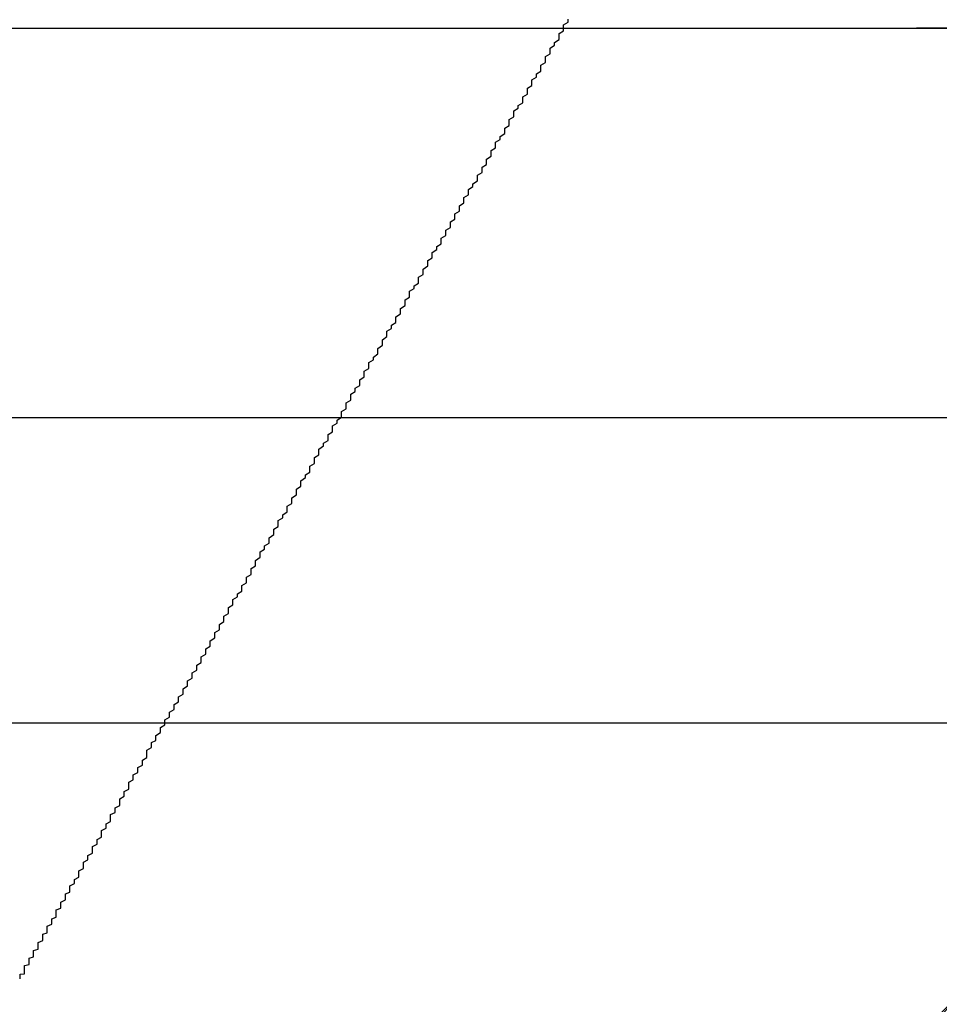
# Model space of a CAD drawing. Extents: x -250 to 250, y 0 to 1028.
# Drawn here: x 50 to 52, y 244 to 246 of the extents above; entities that cross this region are included whole.
import ezdxf

# ---------------------------------------------------------------- set-up
doc = ezdxf.new("R2010")
doc.units = 0
doc.header["$LTSCALE"] = 20
doc.linetypes.add('VERDECKT', pattern=[0.375, 0.25, -0.125])
doc.layers.get('0').update_dxf_attribs({"linetype": 'CONTINUOUS'})
doc.layers.add('BEM', color=7, linetype='CONTINUOUS')

# ---------------------------------------------------------------- blocks, each defined once
blk = doc.blocks.new('A$C02D36079')
at = {"color": 1, "linetype": 'VERDECKT', "extrusion": (2e-16, 1, -2e-16)}
for p, q in [((921.9084, 121), (1035.9084, 121)), ((921.9084, 121), (1035.9084, 121)), ((1035.8895, 121), (921.9274, 121)), ((1036.0353, 119.4867), (921.7815, 119.4867)), ((921.3202, 119.4669), (1036.4967, 119.4669))]:
    blk.add_line(p, q, dxfattribs=at)
at = {"color": 3, "linetype": 'CONTINUOUS', "extrusion": (2e-16, 1, -2e-16)}
blk.add_line((864.5423, 120.1405), (1093.2745, 120.1405), dxfattribs=at)
at = {"color": 1}
blk.add_polyline3d([(1028.91, 118.902, 0), (1028.91, 118.902, 0), (1028.91, 118.902, 0), (1028.91, 118.902, 0), (1028.91, 118.902, 0), (1028.91, 118.903, 0), (1028.91, 118.903, 0), (1028.91, 118.904, 0), (1028.91, 118.904, 0), (1028.91, 118.905, 0), (1028.91, 118.906, 0), (1028.91, 118.907, 0), (1028.91, 118.908, 0), (1028.91, 118.909, 0), (1028.91, 118.91, 0), (1028.91, 118.911, 0), (1028.91, 118.912, 0), (1028.92, 118.913, 0), (1028.92, 118.915, 0), (1028.92, 118.916, 0), (1028.92, 118.918, 0), (1028.92, 118.919, 0), (1028.92, 118.921, 0), (1028.92, 118.923, 0), (1028.92, 118.925, 0), (1028.92, 118.927, 0), (1028.92, 118.929, 0), (1028.92, 118.931, 0), (1028.93, 118.933, 0), (1028.93, 118.935, 0), (1028.93, 118.937, 0), (1028.93, 118.94, 0), (1028.93, 118.942, 0), (1028.93, 118.945, 0), (1028.93, 118.947, 0), (1028.94, 118.95, 0), (1028.94, 118.952, 0), (1028.94, 118.955, 0), (1028.94, 118.958, 0), (1028.94, 118.961, 0), (1028.94, 118.964, 0), (1028.95, 118.967, 0), (1028.95, 118.97, 0), (1028.95, 118.973, 0), (1028.95, 118.976, 0), (1028.95, 118.979, 0), (1028.95, 118.982, 0), (1028.96, 118.986, 0), (1028.96, 118.989, 0), (1028.96, 118.992, 0), (1028.96, 118.996, 0), (1028.96, 119, 0), (1028.97, 119.003, 0), (1028.97, 119.007, 0), (1028.97, 119.01, 0), (1028.97, 119.014, 0), (1028.97, 119.018, 0), (1028.98, 119.022, 0), (1028.98, 119.026, 0), (1028.98, 119.03, 0), (1028.98, 119.034, 0), (1028.99, 119.038, 0), (1028.99, 119.042, 0), (1028.99, 119.046, 0), (1028.99, 119.05, 0), (1028.99, 119.054, 0), (1029, 119.058, 0), (1029, 119.063, 0), (1029, 119.067, 0), (1029, 119.071, 0), (1029.01, 119.076, 0), (1029.01, 119.08, 0), (1029.01, 119.084, 0), (1029.01, 119.089, 0), (1029.02, 119.093, 0), (1029.02, 119.098, 0), (1029.02, 119.102, 0), (1029.02, 119.107, 0), (1029.03, 119.112, 0), (1029.03, 119.116, 0), (1029.03, 119.121, 0), (1029.04, 119.126, 0), (1029.04, 119.13, 0), (1029.04, 119.135, 0), (1029.04, 119.14, 0), (1029.05, 119.145, 0), (1029.05, 119.15, 0), (1029.05, 119.154, 0), (1029.05, 119.159, 0), (1029.06, 119.164, 0), (1029.06, 119.169, 0), (1029.06, 119.174, 0), (1029.07, 119.179, 0), (1029.07, 119.184, 0), (1029.07, 119.189, 0), (1029.07, 119.194, 0), (1029.08, 119.199, 0), (1029.08, 119.204, 0), (1029.08, 119.209, 0), (1029.09, 119.214, 0), (1029.09, 119.219, 0), (1029.09, 119.224, 0), (1029.09, 119.229, 0), (1029.1, 119.234, 0), (1029.1, 119.239, 0), (1029.1, 119.244, 0), (1029.11, 119.249, 0), (1029.11, 119.254, 0), (1029.11, 119.259, 0), (1029.11, 119.264, 0), (1029.12, 119.269, 0), (1029.12, 119.274, 0), (1029.12, 119.279, 0), (1029.13, 119.284, 0), (1029.13, 119.289, 0), (1029.13, 119.294, 0), (1029.13, 119.299, 0), (1029.14, 119.305, 0), (1029.14, 119.31, 0), (1029.14, 119.315, 0), (1029.15, 119.32, 0), (1029.15, 119.325, 0), (1029.15, 119.331, 0), (1029.15, 119.336, 0), (1029.16, 119.341, 0), (1029.16, 119.347, 0), (1029.16, 119.352, 0), (1029.17, 119.357, 0), (1029.17, 119.363, 0), (1029.17, 119.368, 0), (1029.18, 119.373, 0), (1029.18, 119.379, 0), (1029.18, 119.384, 0), (1029.19, 119.39, 0), (1029.19, 119.395, 0), (1029.19, 119.401, 0), (1029.19, 119.406, 0), (1029.2, 119.412, 0), (1029.2, 119.417, 0), (1029.2, 119.423, 0), (1029.21, 119.428, 0), (1029.21, 119.434, 0), (1029.21, 119.439, 0), (1029.22, 119.445, 0), (1029.22, 119.45, 0), (1029.22, 119.456, 0), (1029.23, 119.462, 0), (1029.23, 119.467, 0), (1029.23, 119.473, 0), (1029.24, 119.479, 0), (1029.24, 119.484, 0), (1029.24, 119.49, 0), (1029.25, 119.496, 0), (1029.25, 119.501, 0), (1029.25, 119.507, 0), (1029.26, 119.513, 0), (1029.26, 119.519, 0), (1029.26, 119.524, 0), (1029.27, 119.53, 0), (1029.27, 119.536, 0), (1029.27, 119.542, 0), (1029.28, 119.548, 0), (1029.28, 119.553, 0), (1029.28, 119.559, 0), (1029.29, 119.565, 0), (1029.29, 119.571, 0), (1029.29, 119.577, 0), (1029.3, 119.583, 0), (1029.3, 119.589, 0), (1029.3, 119.594, 0), (1029.31, 119.6, 0), (1029.31, 119.606, 0), (1029.31, 119.612, 0), (1029.32, 119.618, 0), (1029.32, 119.624, 0), (1029.32, 119.63, 0), (1029.33, 119.636, 0), (1029.33, 119.642, 0), (1029.33, 119.648, 0), (1029.34, 119.654, 0), (1029.34, 119.66, 0), (1029.34, 119.666, 0), (1029.35, 119.672, 0), (1029.35, 119.678, 0), (1029.35, 119.684, 0), (1029.36, 119.69, 0), (1029.36, 119.696, 0), (1029.36, 119.702, 0), (1029.37, 119.708, 0), (1029.37, 119.715, 0), (1029.37, 119.721, 0), (1029.38, 119.727, 0), (1029.38, 119.733, 0), (1029.38, 119.739, 0), (1029.39, 119.745, 0), (1029.39, 119.751, 0), (1029.4, 119.757, 0), (1029.4, 119.764, 0), (1029.4, 119.77, 0), (1029.41, 119.776, 0), (1029.41, 119.782, 0), (1029.41, 119.788, 0), (1029.42, 119.794, 0), (1029.42, 119.801, 0), (1029.42, 119.807, 0), (1029.43, 119.813, 0), (1029.43, 119.819, 0), (1029.43, 119.825, 0), (1029.44, 119.832, 0), (1029.44, 119.838, 0), (1029.44, 119.844, 0), (1029.45, 119.85, 0), (1029.45, 119.857, 0), (1029.46, 119.863, 0), (1029.46, 119.869, 0), (1029.46, 119.875, 0), (1029.47, 119.882, 0), (1029.47, 119.888, 0), (1029.47, 119.894, 0), (1029.48, 119.9, 0), (1029.48, 119.907, 0), (1029.48, 119.913, 0), (1029.49, 119.919, 0), (1029.49, 119.926, 0), (1029.5, 119.932, 0), (1029.5, 119.938, 0), (1029.5, 119.945, 0), (1029.51, 119.951, 0), (1029.51, 119.957, 0), (1029.51, 119.963, 0), (1029.52, 119.97, 0), (1029.52, 119.976, 0), (1029.52, 119.982, 0), (1029.53, 119.989, 0), (1029.53, 119.995, 0), (1029.53, 120.001, 0), (1029.54, 120.008, 0), (1029.54, 120.014, 0), (1029.55, 120.02, 0), (1029.55, 120.027, 0), (1029.55, 120.033, 0), (1029.56, 120.039, 0), (1029.56, 120.046, 0), (1029.56, 120.052, 0), (1029.57, 120.058, 0), (1029.57, 120.065, 0), (1029.57, 120.071, 0), (1029.58, 120.078, 0), (1029.58, 120.084, 0), (1029.59, 120.09, 0), (1029.59, 120.097, 0), (1029.59, 120.103, 0), (1029.6, 120.109, 0), (1029.6, 120.116, 0), (1029.6, 120.122, 0), (1029.61, 120.128, 0), (1029.61, 120.135, 0), (1029.62, 120.141, 0), (1029.62, 120.147, 0), (1029.62, 120.154, 0), (1029.63, 120.16, 0), (1029.63, 120.167, 0), (1029.63, 120.173, 0), (1029.64, 120.179, 0), (1029.64, 120.186, 0), (1029.64, 120.192, 0), (1029.65, 120.198, 0), (1029.65, 120.205, 0), (1029.66, 120.211, 0), (1029.66, 120.217, 0), (1029.66, 120.224, 0), (1029.67, 120.23, 0), (1029.67, 120.236, 0), (1029.67, 120.243, 0), (1029.68, 120.249, 0), (1029.68, 120.255, 0), (1029.68, 120.262, 0), (1029.69, 120.268, 0), (1029.69, 120.274, 0), (1029.7, 120.281, 0), (1029.7, 120.287, 0), (1029.7, 120.293, 0), (1029.71, 120.3, 0), (1029.71, 120.306, 0), (1029.71, 120.312, 0), (1029.72, 120.319, 0), (1029.72, 120.325, 0), (1029.72, 120.331, 0), (1029.73, 120.337, 0), (1029.73, 120.344, 0), (1029.74, 120.35, 0), (1029.74, 120.356, 0), (1029.74, 120.363, 0), (1029.75, 120.369, 0), (1029.75, 120.375, 0), (1029.75, 120.381, 0), (1029.76, 120.388, 0), (1029.76, 120.394, 0), (1029.76, 120.4, 0), (1029.77, 120.406, 0), (1029.77, 120.413, 0), (1029.77, 120.419, 0), (1029.78, 120.425, 0), (1029.78, 120.431, 0), (1029.79, 120.437, 0), (1029.79, 120.444, 0), (1029.79, 120.45, 0), (1029.8, 120.456, 0), (1029.8, 120.462, 0), (1029.8, 120.468, 0), (1029.81, 120.475, 0), (1029.81, 120.481, 0), (1029.81, 120.487, 0), (1029.82, 120.493, 0), (1029.82, 120.499, 0), (1029.82, 120.505, 0), (1029.83, 120.511, 0), (1029.83, 120.518, 0), (1029.84, 120.524, 0), (1029.84, 120.53, 0), (1029.84, 120.536, 0), (1029.85, 120.542, 0), (1029.85, 120.548, 0), (1029.85, 120.554, 0), (1029.86, 120.56, 0), (1029.86, 120.566, 0), (1029.86, 120.572, 0), (1029.87, 120.578, 0), (1029.87, 120.584, 0), (1029.87, 120.59, 0), (1029.88, 120.596, 0), (1029.88, 120.602, 0), (1029.88, 120.608, 0), (1029.89, 120.614, 0), (1029.89, 120.62, 0), (1029.89, 120.626, 0), (1029.9, 120.632, 0), (1029.9, 120.638, 0), (1029.9, 120.644, 0), (1029.91, 120.65, 0), (1029.91, 120.656, 0), (1029.92, 120.663, 0), (1029.92, 120.669, 0), (1029.92, 120.675, 0), (1029.93, 120.681, 0), (1029.93, 120.687, 0), (1029.93, 120.693, 0), (1029.94, 120.699, 0), (1029.94, 120.705, 0), (1029.94, 120.711, 0), (1029.95, 120.717, 0), (1029.95, 120.724, 0), (1029.95, 120.73, 0), (1029.96, 120.736, 0), (1029.96, 120.742, 0), (1029.96, 120.748, 0), (1029.97, 120.754, 0), (1029.97, 120.761, 0), (1029.98, 120.767, 0), (1029.98, 120.773, 0), (1029.98, 120.779, 0), (1029.99, 120.785, 0), (1029.99, 120.792, 0), (1029.99, 120.798, 0), (1030, 120.804, 0), (1030, 120.81, 0), (1030, 120.817, 0), (1030.01, 120.823, 0), (1030.01, 120.829, 0), (1030.02, 120.835, 0), (1030.02, 120.842, 0), (1030.02, 120.848, 0), (1030.03, 120.854, 0), (1030.03, 120.861, 0), (1030.03, 120.867, 0), (1030.04, 120.873, 0), (1030.04, 120.88, 0), (1030.04, 120.886, 0), (1030.05, 120.892, 0), (1030.05, 120.899, 0), (1030.06, 120.905, 0), (1030.06, 120.911, 0), (1030.06, 120.918, 0), (1030.07, 120.924, 0), (1030.07, 120.93, 0), (1030.07, 120.937, 0), (1030.08, 120.943, 0), (1030.08, 120.949, 0), (1030.08, 120.956, 0), (1030.09, 120.962, 0), (1030.09, 120.968, 0), (1030.1, 120.975, 0), (1030.1, 120.981, 0), (1030.1, 120.988, 0), (1030.11, 120.994, 0), (1030.11, 121, 0), (1030.11, 121.007, 0), (1030.12, 121.013, 0), (1030.12, 121.02, 0)], dxfattribs=at)
blk.add_polyline3d([(1028.91, 118.902, 0), (1028.91, 118.902, 0), (1028.91, 118.902, 0), (1028.91, 118.902, 0), (1028.91, 118.902, 0), (1028.91, 118.903, 0), (1028.91, 118.903, 0), (1028.91, 118.904, 0), (1028.91, 118.904, 0), (1028.91, 118.905, 0), (1028.91, 118.906, 0), (1028.91, 118.907, 0), (1028.91, 118.908, 0), (1028.91, 118.909, 0), (1028.91, 118.91, 0), (1028.91, 118.911, 0), (1028.91, 118.912, 0), (1028.92, 118.913, 0), (1028.92, 118.915, 0), (1028.92, 118.916, 0), (1028.92, 118.918, 0), (1028.92, 118.919, 0), (1028.92, 118.921, 0), (1028.92, 118.923, 0), (1028.92, 118.925, 0), (1028.92, 118.927, 0), (1028.92, 118.929, 0), (1028.92, 118.931, 0), (1028.93, 118.933, 0), (1028.93, 118.935, 0), (1028.93, 118.937, 0), (1028.93, 118.94, 0), (1028.93, 118.942, 0), (1028.93, 118.945, 0), (1028.93, 118.947, 0), (1028.94, 118.95, 0), (1028.94, 118.952, 0), (1028.94, 118.955, 0), (1028.94, 118.958, 0), (1028.94, 118.961, 0), (1028.94, 118.964, 0), (1028.95, 118.967, 0), (1028.95, 118.97, 0), (1028.95, 118.973, 0), (1028.95, 118.976, 0), (1028.95, 118.979, 0), (1028.95, 118.982, 0), (1028.96, 118.986, 0), (1028.96, 118.989, 0), (1028.96, 118.992, 0), (1028.96, 118.996, 0), (1028.96, 119, 0), (1028.97, 119.003, 0), (1028.97, 119.007, 0), (1028.97, 119.01, 0), (1028.97, 119.014, 0), (1028.97, 119.018, 0), (1028.98, 119.022, 0), (1028.98, 119.026, 0), (1028.98, 119.03, 0), (1028.98, 119.034, 0), (1028.99, 119.038, 0), (1028.99, 119.042, 0), (1028.99, 119.046, 0), (1028.99, 119.05, 0), (1028.99, 119.054, 0), (1029, 119.058, 0), (1029, 119.063, 0), (1029, 119.067, 0), (1029, 119.071, 0), (1029.01, 119.076, 0), (1029.01, 119.08, 0), (1029.01, 119.084, 0), (1029.01, 119.089, 0), (1029.02, 119.093, 0), (1029.02, 119.098, 0), (1029.02, 119.102, 0), (1029.02, 119.107, 0), (1029.03, 119.112, 0), (1029.03, 119.116, 0), (1029.03, 119.121, 0), (1029.04, 119.126, 0), (1029.04, 119.13, 0), (1029.04, 119.135, 0), (1029.04, 119.14, 0), (1029.05, 119.145, 0), (1029.05, 119.15, 0), (1029.05, 119.154, 0), (1029.05, 119.159, 0), (1029.06, 119.164, 0), (1029.06, 119.169, 0), (1029.06, 119.174, 0), (1029.07, 119.179, 0), (1029.07, 119.184, 0), (1029.07, 119.189, 0), (1029.07, 119.194, 0), (1029.08, 119.199, 0), (1029.08, 119.204, 0), (1029.08, 119.209, 0), (1029.09, 119.214, 0), (1029.09, 119.219, 0), (1029.09, 119.224, 0), (1029.09, 119.229, 0), (1029.1, 119.234, 0), (1029.1, 119.239, 0), (1029.1, 119.244, 0), (1029.11, 119.249, 0), (1029.11, 119.254, 0), (1029.11, 119.259, 0), (1029.11, 119.264, 0), (1029.12, 119.269, 0), (1029.12, 119.274, 0), (1029.12, 119.279, 0), (1029.13, 119.284, 0), (1029.13, 119.289, 0), (1029.13, 119.294, 0), (1029.13, 119.299, 0), (1029.14, 119.305, 0), (1029.14, 119.31, 0), (1029.14, 119.315, 0), (1029.15, 119.32, 0), (1029.15, 119.325, 0), (1029.15, 119.331, 0), (1029.15, 119.336, 0), (1029.16, 119.341, 0), (1029.16, 119.347, 0), (1029.16, 119.352, 0), (1029.17, 119.357, 0), (1029.17, 119.363, 0), (1029.17, 119.368, 0), (1029.18, 119.373, 0), (1029.18, 119.379, 0), (1029.18, 119.384, 0), (1029.19, 119.39, 0), (1029.19, 119.395, 0), (1029.19, 119.401, 0), (1029.19, 119.406, 0), (1029.2, 119.412, 0), (1029.2, 119.417, 0), (1029.2, 119.423, 0), (1029.21, 119.428, 0), (1029.21, 119.434, 0), (1029.21, 119.439, 0), (1029.22, 119.445, 0), (1029.22, 119.45, 0), (1029.22, 119.456, 0), (1029.23, 119.462, 0), (1029.23, 119.467, 0), (1029.23, 119.473, 0), (1029.24, 119.479, 0), (1029.24, 119.484, 0), (1029.24, 119.49, 0), (1029.25, 119.496, 0), (1029.25, 119.501, 0), (1029.25, 119.507, 0), (1029.26, 119.513, 0), (1029.26, 119.519, 0), (1029.26, 119.524, 0), (1029.27, 119.53, 0), (1029.27, 119.536, 0), (1029.27, 119.542, 0), (1029.28, 119.548, 0), (1029.28, 119.553, 0), (1029.28, 119.559, 0), (1029.29, 119.565, 0), (1029.29, 119.571, 0), (1029.29, 119.577, 0), (1029.3, 119.583, 0), (1029.3, 119.589, 0), (1029.3, 119.594, 0), (1029.31, 119.6, 0), (1029.31, 119.606, 0), (1029.31, 119.612, 0), (1029.32, 119.618, 0), (1029.32, 119.624, 0), (1029.32, 119.63, 0), (1029.33, 119.636, 0), (1029.33, 119.642, 0), (1029.33, 119.648, 0), (1029.34, 119.654, 0), (1029.34, 119.66, 0), (1029.34, 119.666, 0), (1029.35, 119.672, 0), (1029.35, 119.678, 0), (1029.35, 119.684, 0), (1029.36, 119.69, 0), (1029.36, 119.696, 0), (1029.36, 119.702, 0), (1029.37, 119.708, 0), (1029.37, 119.715, 0), (1029.37, 119.721, 0), (1029.38, 119.727, 0), (1029.38, 119.733, 0), (1029.38, 119.739, 0), (1029.39, 119.745, 0), (1029.39, 119.751, 0), (1029.4, 119.757, 0), (1029.4, 119.764, 0), (1029.4, 119.77, 0), (1029.41, 119.776, 0), (1029.41, 119.782, 0), (1029.41, 119.788, 0), (1029.42, 119.794, 0), (1029.42, 119.801, 0), (1029.42, 119.807, 0), (1029.43, 119.813, 0), (1029.43, 119.819, 0), (1029.43, 119.825, 0), (1029.44, 119.832, 0), (1029.44, 119.838, 0), (1029.44, 119.844, 0), (1029.45, 119.85, 0), (1029.45, 119.857, 0), (1029.46, 119.863, 0), (1029.46, 119.869, 0), (1029.46, 119.875, 0), (1029.47, 119.882, 0), (1029.47, 119.888, 0), (1029.47, 119.894, 0), (1029.48, 119.9, 0), (1029.48, 119.907, 0), (1029.48, 119.913, 0), (1029.49, 119.919, 0), (1029.49, 119.926, 0), (1029.5, 119.932, 0), (1029.5, 119.938, 0), (1029.5, 119.945, 0), (1029.51, 119.951, 0), (1029.51, 119.957, 0), (1029.51, 119.963, 0), (1029.52, 119.97, 0), (1029.52, 119.976, 0), (1029.52, 119.982, 0), (1029.53, 119.989, 0), (1029.53, 119.995, 0), (1029.53, 120.001, 0), (1029.54, 120.008, 0), (1029.54, 120.014, 0), (1029.55, 120.02, 0), (1029.55, 120.027, 0), (1029.55, 120.033, 0), (1029.56, 120.039, 0), (1029.56, 120.046, 0), (1029.56, 120.052, 0), (1029.57, 120.058, 0), (1029.57, 120.065, 0), (1029.57, 120.071, 0), (1029.58, 120.078, 0), (1029.58, 120.084, 0), (1029.59, 120.09, 0), (1029.59, 120.097, 0), (1029.59, 120.103, 0), (1029.6, 120.109, 0), (1029.6, 120.116, 0), (1029.6, 120.122, 0), (1029.61, 120.128, 0), (1029.61, 120.135, 0), (1029.62, 120.141, 0), (1029.62, 120.147, 0), (1029.62, 120.154, 0), (1029.63, 120.16, 0), (1029.63, 120.167, 0), (1029.63, 120.173, 0), (1029.64, 120.179, 0), (1029.64, 120.186, 0), (1029.64, 120.192, 0), (1029.65, 120.198, 0), (1029.65, 120.205, 0), (1029.66, 120.211, 0), (1029.66, 120.217, 0), (1029.66, 120.224, 0), (1029.67, 120.23, 0), (1029.67, 120.236, 0), (1029.67, 120.243, 0), (1029.68, 120.249, 0), (1029.68, 120.255, 0), (1029.68, 120.262, 0), (1029.69, 120.268, 0), (1029.69, 120.274, 0), (1029.7, 120.281, 0), (1029.7, 120.287, 0), (1029.7, 120.293, 0), (1029.71, 120.3, 0), (1029.71, 120.306, 0), (1029.71, 120.312, 0), (1029.72, 120.319, 0), (1029.72, 120.325, 0), (1029.72, 120.331, 0), (1029.73, 120.337, 0), (1029.73, 120.344, 0), (1029.74, 120.35, 0), (1029.74, 120.356, 0), (1029.74, 120.363, 0), (1029.75, 120.369, 0), (1029.75, 120.375, 0), (1029.75, 120.381, 0), (1029.76, 120.388, 0), (1029.76, 120.394, 0), (1029.76, 120.4, 0), (1029.77, 120.406, 0), (1029.77, 120.413, 0), (1029.77, 120.419, 0), (1029.78, 120.425, 0), (1029.78, 120.431, 0), (1029.79, 120.437, 0), (1029.79, 120.444, 0), (1029.79, 120.45, 0), (1029.8, 120.456, 0), (1029.8, 120.462, 0), (1029.8, 120.468, 0), (1029.81, 120.475, 0), (1029.81, 120.481, 0), (1029.81, 120.487, 0), (1029.82, 120.493, 0), (1029.82, 120.499, 0), (1029.82, 120.505, 0), (1029.83, 120.511, 0), (1029.83, 120.518, 0), (1029.84, 120.524, 0), (1029.84, 120.53, 0), (1029.84, 120.536, 0), (1029.85, 120.542, 0), (1029.85, 120.548, 0), (1029.85, 120.554, 0), (1029.86, 120.56, 0), (1029.86, 120.566, 0), (1029.86, 120.572, 0), (1029.87, 120.578, 0), (1029.87, 120.584, 0), (1029.87, 120.59, 0), (1029.88, 120.596, 0), (1029.88, 120.602, 0), (1029.88, 120.608, 0), (1029.89, 120.614, 0), (1029.89, 120.62, 0), (1029.89, 120.626, 0), (1029.9, 120.632, 0), (1029.9, 120.638, 0), (1029.9, 120.644, 0), (1029.91, 120.65, 0), (1029.91, 120.656, 0), (1029.92, 120.663, 0), (1029.92, 120.669, 0), (1029.92, 120.675, 0), (1029.93, 120.681, 0), (1029.93, 120.687, 0), (1029.93, 120.693, 0), (1029.94, 120.699, 0), (1029.94, 120.705, 0), (1029.94, 120.711, 0), (1029.95, 120.717, 0), (1029.95, 120.724, 0), (1029.95, 120.73, 0), (1029.96, 120.736, 0), (1029.96, 120.742, 0), (1029.96, 120.748, 0), (1029.97, 120.754, 0), (1029.97, 120.761, 0), (1029.98, 120.767, 0), (1029.98, 120.773, 0), (1029.98, 120.779, 0), (1029.99, 120.785, 0), (1029.99, 120.792, 0), (1029.99, 120.798, 0), (1030, 120.804, 0), (1030, 120.81, 0), (1030, 120.817, 0), (1030.01, 120.823, 0), (1030.01, 120.829, 0), (1030.02, 120.835, 0), (1030.02, 120.842, 0), (1030.02, 120.848, 0), (1030.03, 120.854, 0), (1030.03, 120.861, 0), (1030.03, 120.867, 0), (1030.04, 120.873, 0), (1030.04, 120.88, 0), (1030.04, 120.886, 0), (1030.05, 120.892, 0), (1030.05, 120.899, 0), (1030.06, 120.905, 0), (1030.06, 120.911, 0), (1030.06, 120.918, 0), (1030.07, 120.924, 0), (1030.07, 120.93, 0), (1030.07, 120.937, 0), (1030.08, 120.943, 0), (1030.08, 120.949, 0), (1030.08, 120.956, 0), (1030.09, 120.962, 0), (1030.09, 120.968, 0), (1030.1, 120.975, 0), (1030.1, 120.981, 0), (1030.1, 120.988, 0), (1030.11, 120.994, 0), (1030.11, 121, 0), (1030.11, 121.007, 0), (1030.12, 121.013, 0), (1030.12, 121.02, 0)], dxfattribs=at)
at = {"color": 1, "linetype": 'VERDECKT', "extrusion": (0, -2e-16, -1)}
for centre, radius, start in [((-1035.8895, 114.277), 6.7231, 19.5883), ((-1035.9084, 114.25), 6.75, 20.47225)]:
    blk.add_arc(centre, radius, start, 90, dxfattribs=at)

msp = doc.modelspace()

# ---------------------------------------------------------------- block references
at = {"layer": 'BEM'}
msp.add_blockref('A$C02D36079', (-978.9084, 125), dxfattribs=at)

doc.saveas('drawing.dxf')
